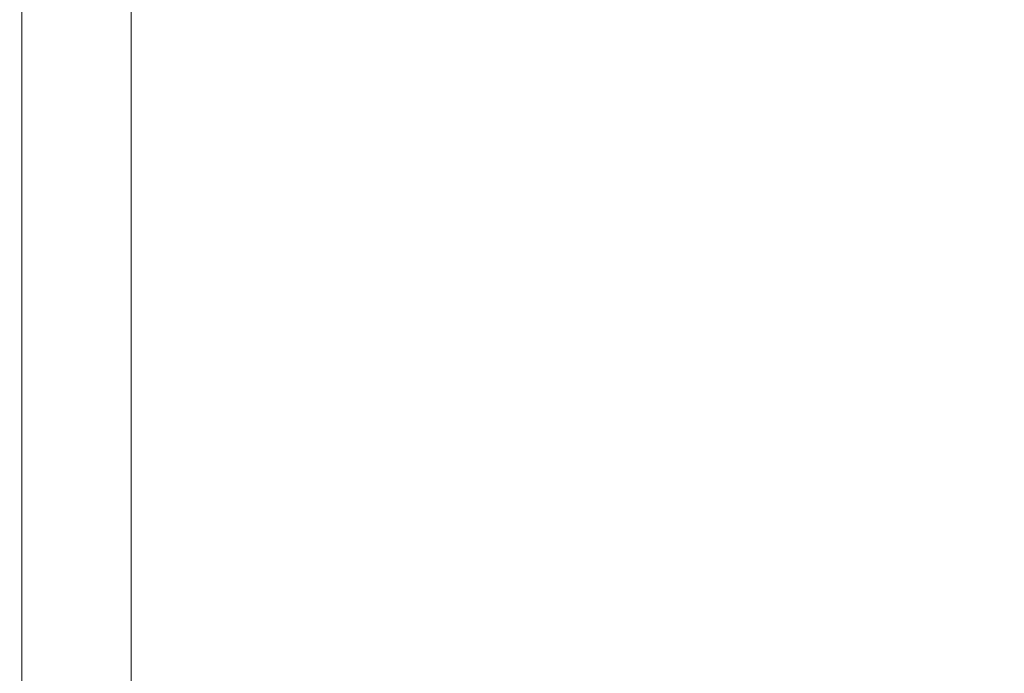
# Model space of a CAD drawing. Units: millimetres. Extents: x 253230 to 277519, y 79310 to 100448.
# Drawn here: x 268141 to 268227, y 84341 to 84398 of the extents above; entities that cross this region are included whole.
import ezdxf

# ---------------------------------------------------------------- set-up
doc = ezdxf.new("R2010")
doc.units = ezdxf.units.MM
doc.layers.add('Столярные конструкции', color=64, linetype='Continuous')
doc.styles.add('ГОСТ 2.304', font='CS_Gost2304.shx')
doc.dimstyles.new('СПДС', dxfattribs={"dimscale": 100, "dimtxt": 2.5, "dimasz": 2.5, "dimexe": 1.25, "dimexo": 0.625, "dimtad": 1, "dimdec": 0, "dimrnd": 0.001, "dimtxsty": 'ГОСТ 2.304', "dimblk": 'ARCHTICK', "dimblk1": 'ARCHTICK', "dimblk2": 'ARCHTICK', "dimcen": 2.5, "dimdle": 2, "dimadec": 0, "dimazin": 2, "dimtfac": 0.75, "dimtdec": 4, "dimtmove": 1, "dimatfit": 3, "dimfxl": 1, "dimtolj": 1, "dimarcsym": 1})

# ---------------------------------------------------------------- blocks, each defined once
blk = doc.blocks.new('_DotSmall')
at = {"color": 0, "linetype": 'ByBlock', "const_width": 0.5}
blk.add_lwpolyline([(-0.0625, 0, 1), (0.0625, 0, 1)], format="xyb", close=True, dxfattribs=at)
blk = doc.blocks.new('*D773')
at = {"color": 0, "lineweight": -2, "ltscale": 10, "transparency": 16777216}
for p, q in [((268346.76, 83105.672), (268346.76, 84585.672)), ((268133.029, 84565.672), (268359.26, 84565.672)), ((268340.51, 83125.672), (268334.26, 83125.672))]:
    blk.add_line(p, q, dxfattribs=at)
at = {"layer": 'Defpoints', "color": 0, "lineweight": 30, "ltscale": 10, "transparency": 16777216}
for p in [(268126.779, 84565.672), (268346.76, 84565.672), (268346.76, 83125.672)]:
    blk.add_point(p, dxfattribs=at)
at = {"color": 0, "lineweight": -2, "ltscale": 10, "transparency": 16777216, "xscale": 25, "yscale": 25, "zscale": 25}
for p, rotation in [((268346.76, 84565.672), 90), ((268346.76, 83125.672), 270)]:
    blk.add_blockref('_DotSmall', p, dxfattribs=dict(at, rotation=rotation))
at = {"color": 0, "lineweight": 25, "ltscale": 10, "transparency": 16777216, "insert": (268328.01, 83845.672), "char_height": 25, "attachment_point": 5, "rotation": 90, "style": 'ГОСТ 2.304'}
blk.add_mtext('\\A1;1440', dxfattribs=at)
blk = doc.blocks.new('_ArchTick')
at = {"color": 0, "linetype": 'ByBlock', "const_width": 0.15}
blk.add_lwpolyline([(-0.5, -0.5), (0.5, 0.5)], dxfattribs=at)

msp = doc.modelspace()

# ---------------------------------------------------------------- linework, layer by layer
at = {"layer": 'Столярные конструкции', "color": 250, "lineweight": 5, "true_color": 0x2e2e2e}
for p, q in [((268141.179, 84404.731), (268141.179, 83875.672)), ((268150.779, 84399.642), (268150.779, 83875.672))]:
    msp.add_line(p, q, dxfattribs=at)

# ---------------------------------------------------------------- dimensions: what is measured, and where the dimension line sits
at = {"color": 1, "lineweight": 25, "ltscale": 10}
dim = msp.add_linear_dim(base=(268346.76, 84565.672), p1=(268346.76, 83125.672), p2=(268126.779, 84565.672), angle=90, dimstyle='СПДС', override={"dimscale": 10, "dimblk1": 'DotSmall', "dimblk2": 'DotSmall', "dimsah": 1}, dxfattribs=at)
dim.commit()
dim.dimension.update_dxf_attribs({"geometry": '*D773', "text_midpoint": (268328.01, 83845.672)})

doc.saveas('drawing.dxf')
